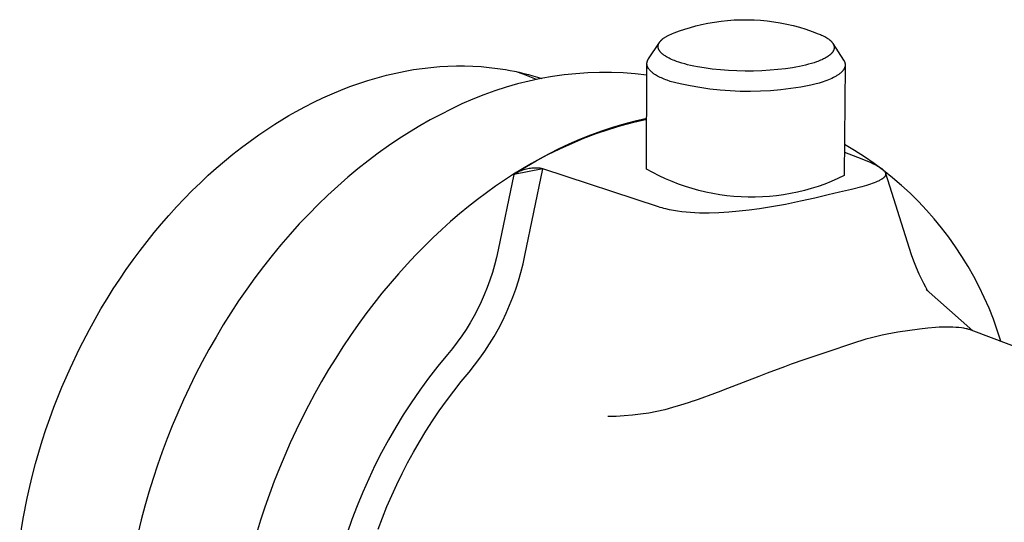
# Model space of a CAD drawing. Units: millimetres. Extents: x -186 to 259, y -229 to 224.
# Drawn here: x -132 to -88, y -162 to -139 of the extents above; entities that cross this region are included whole.
import ezdxf

# ---------------------------------------------------------------- set-up
doc = ezdxf.new("R2010")
doc.units = ezdxf.units.MM
doc.header["$MEASUREMENT"] = 0
doc.layers.add('Default', color=7, linetype='Continuous', true_color=0x000000)

msp = doc.modelspace()

# ---------------------------------------------------------------- linework, layer by layer
at = {"layer": 'Default', "color": 7, "true_color": 0xffffff}
for p, q in [((-100.587, -139.538), (-100.297, -139.507)), ((-100.297, -139.507), (-100.006, -139.486)), ((-100.006, -139.486), (-99.714, -139.475)), ((-99.714, -139.475), (-99.423, -139.474)), ((-99.423, -139.474), (-99.131, -139.482)), ((-99.131, -139.482), (-98.84, -139.5)), ((-98.84, -139.5), (-98.55, -139.527)), ((-102.42, -139.966), (-102.18, -139.886)), ((-102.18, -139.886), (-101.938, -139.812)), ((-101.938, -139.812), (-101.694, -139.746)), ((-101.694, -139.746), (-101.449, -139.687)), ((-101.449, -139.687), (-101.163, -139.628)), ((-101.163, -139.628), (-100.876, -139.578)), ((-100.876, -139.578), (-100.587, -139.538)), ((-98.55, -139.527), (-98.261, -139.565)), ((-98.261, -139.565), (-97.973, -139.611)), ((-97.973, -139.611), (-97.687, -139.668)), ((-97.687, -139.668), (-97.402, -139.734)), ((-97.402, -139.734), (-97.121, -139.809)), ((-97.121, -139.809), (-96.842, -139.893)), ((-96.842, -139.893), (-96.565, -139.987)), ((-103.241, -140.395), (-103.23, -140.383)), ((-103.23, -140.383), (-103.218, -140.371)), ((-103.218, -140.371), (-103.205, -140.36)), ((-103.205, -140.36), (-103.192, -140.348)), ((-103.192, -140.348), (-103.179, -140.336)), ((-103.179, -140.336), (-103.165, -140.325)), ((-103.165, -140.325), (-103.151, -140.313)), ((-103.151, -140.313), (-103.136, -140.302)), ((-103.136, -140.302), (-103.121, -140.29)), ((-103.121, -140.29), (-103.098, -140.275)), ((-103.098, -140.275), (-103.075, -140.259)), ((-103.075, -140.259), (-103.051, -140.243)), ((-103.051, -140.243), (-103.026, -140.228)), ((-103.026, -140.228), (-103, -140.213)), ((-103, -140.213), (-102.973, -140.197)), ((-102.973, -140.197), (-102.917, -140.167)), ((-102.917, -140.167), (-102.857, -140.138)), ((-102.857, -140.138), (-102.794, -140.109)), ((-102.794, -140.109), (-102.727, -140.08)), ((-102.727, -140.08), (-102.657, -140.053)), ((-102.657, -140.053), (-102.42, -139.966)), ((-96.565, -139.987), (-96.293, -140.09)), ((-96.293, -140.09), (-96.197, -140.13)), ((-96.197, -140.13), (-96.15, -140.151)), ((-96.15, -140.151), (-96.103, -140.173)), ((-96.103, -140.173), (-96.056, -140.196)), ((-96.056, -140.196), (-96.011, -140.221)), ((-96.011, -140.221), (-95.965, -140.246)), ((-95.965, -140.246), (-95.921, -140.273)), ((-95.921, -140.273), (-95.885, -140.296)), ((-95.885, -140.296), (-95.85, -140.321)), ((-95.85, -140.321), (-95.832, -140.333)), ((-95.832, -140.333), (-95.815, -140.346)), ((-95.815, -140.346), (-95.798, -140.36)), ((-95.798, -140.36), (-95.782, -140.374)), ((-95.782, -140.374), (-95.77, -140.384)), ((-95.77, -140.384), (-95.758, -140.394)), ((-103.788, -141.203), (-103.307, -140.478)), ((-103.364, -140.642), (-103.363, -140.636)), ((-103.364, -140.649), (-103.364, -140.642)), ((-103.364, -140.655), (-103.364, -140.649)), ((-103.364, -140.661), (-103.364, -140.655)), ((-103.364, -140.667), (-103.364, -140.661)), ((-103.364, -140.673), (-103.364, -140.667)), ((-103.363, -140.679), (-103.364, -140.673)), ((-103.363, -140.63), (-103.362, -140.624)), ((-103.363, -140.636), (-103.363, -140.63)), ((-103.363, -140.685), (-103.363, -140.679)), ((-103.362, -140.692), (-103.363, -140.685)), ((-103.362, -140.624), (-103.361, -140.618)), ((-103.361, -140.698), (-103.362, -140.692)), ((-103.361, -140.618), (-103.36, -140.612)), ((-103.36, -140.704), (-103.361, -140.698)), ((-103.36, -140.612), (-103.359, -140.606)), ((-103.359, -140.71), (-103.36, -140.704)), ((-103.359, -140.606), (-103.358, -140.6)), ((-103.358, -140.716), (-103.359, -140.71)), ((-103.358, -140.6), (-103.357, -140.594)), ((-103.357, -140.722), (-103.358, -140.716)), ((-103.357, -140.594), (-103.355, -140.587)), ((-103.356, -140.728), (-103.357, -140.722)), ((-103.354, -140.734), (-103.356, -140.728)), ((-103.355, -140.587), (-103.354, -140.581)), ((-103.354, -140.581), (-103.352, -140.575)), ((-103.352, -140.741), (-103.354, -140.734)), ((-103.352, -140.575), (-103.35, -140.569)), ((-103.35, -140.747), (-103.352, -140.741)), ((-103.35, -140.569), (-103.348, -140.563)), ((-103.349, -140.753), (-103.35, -140.747)), ((-103.346, -140.759), (-103.349, -140.753)), ((-103.348, -140.563), (-103.346, -140.557)), ((-103.346, -140.557), (-103.344, -140.551)), ((-103.344, -140.765), (-103.346, -140.759)), ((-103.344, -140.551), (-103.341, -140.545)), ((-103.342, -140.771), (-103.344, -140.765)), ((-103.339, -140.777), (-103.342, -140.771)), ((-103.341, -140.545), (-103.339, -140.539)), ((-103.339, -140.539), (-103.336, -140.533)), ((-103.337, -140.783), (-103.339, -140.777)), ((-103.334, -140.79), (-103.337, -140.783)), ((-103.336, -140.533), (-103.334, -140.527)), ((-103.334, -140.527), (-103.331, -140.52)), ((-103.331, -140.796), (-103.334, -140.79)), ((-103.331, -140.52), (-103.328, -140.514)), ((-103.325, -140.808), (-103.331, -140.796)), ((-103.328, -140.514), (-103.321, -140.502)), ((-103.319, -140.82), (-103.325, -140.808)), ((-103.321, -140.502), (-103.314, -140.49)), ((-103.311, -140.832), (-103.319, -140.82)), ((-103.314, -140.49), (-103.307, -140.478)), ((-103.307, -140.478), (-103.299, -140.466)), ((-103.299, -140.466), (-103.291, -140.454)), ((-103.291, -140.454), (-103.282, -140.442)), ((-103.282, -140.442), (-103.272, -140.43)), ((-103.272, -140.43), (-103.262, -140.418)), ((-103.262, -140.418), (-103.252, -140.407)), ((-103.252, -140.407), (-103.241, -140.395)), ((-95.758, -140.394), (-95.746, -140.405)), ((-95.746, -140.405), (-95.735, -140.416)), ((-95.735, -140.416), (-95.724, -140.427)), ((-95.724, -140.427), (-95.713, -140.439)), ((-95.713, -140.439), (-95.702, -140.451)), ((-95.702, -140.451), (-95.692, -140.463)), ((-95.692, -140.463), (-95.682, -140.475)), ((-95.682, -140.475), (-95.672, -140.488)), ((-95.672, -140.488), (-95.662, -140.501)), ((-95.662, -140.501), (-95.653, -140.515)), ((-95.653, -140.515), (-95.649, -140.522)), ((-95.649, -140.522), (-95.645, -140.529)), ((-95.649, -140.522), (-95.175, -141.254)), ((-95.645, -140.529), (-95.641, -140.536)), ((-95.641, -140.536), (-95.637, -140.543)), ((-95.637, -140.543), (-95.633, -140.55)), ((-95.633, -140.55), (-95.629, -140.557)), ((-95.629, -140.557), (-95.625, -140.564)), ((-95.625, -140.564), (-95.622, -140.572)), ((-95.622, -140.572), (-95.617, -140.583)), ((-95.617, -140.82), (-95.62, -140.825)), ((-95.617, -140.583), (-95.613, -140.594)), ((-95.615, -140.814), (-95.617, -140.82)), ((-95.613, -140.808), (-95.615, -140.814)), ((-95.613, -140.594), (-95.609, -140.605)), ((-95.611, -140.802), (-95.613, -140.808)), ((-95.608, -140.795), (-95.611, -140.802)), ((-95.609, -140.605), (-95.607, -140.611)), ((-95.607, -140.789), (-95.608, -140.795)), ((-95.607, -140.611), (-95.605, -140.617)), ((-95.605, -140.783), (-95.607, -140.789)), ((-95.605, -140.617), (-95.604, -140.623)), ((-95.603, -140.777), (-95.605, -140.783)), ((-95.604, -140.623), (-95.602, -140.628)), ((-95.601, -140.77), (-95.603, -140.777)), ((-95.602, -140.628), (-95.601, -140.634)), ((-95.601, -140.634), (-95.599, -140.64)), ((-95.6, -140.763), (-95.601, -140.77)), ((-95.598, -140.756), (-95.6, -140.763)), ((-95.599, -140.64), (-95.598, -140.646)), ((-95.598, -140.646), (-95.597, -140.652)), ((-95.597, -140.749), (-95.598, -140.756)), ((-95.597, -140.652), (-95.596, -140.658)), ((-95.596, -140.742), (-95.597, -140.749)), ((-95.596, -140.658), (-95.595, -140.664)), ((-95.595, -140.735), (-95.596, -140.742)), ((-95.595, -140.664), (-95.595, -140.671)), ((-95.595, -140.671), (-95.594, -140.678)), ((-95.594, -140.728), (-95.595, -140.735)), ((-95.594, -140.678), (-95.593, -140.685)), ((-95.593, -140.714), (-95.594, -140.721)), ((-95.594, -140.721), (-95.594, -140.728)), ((-95.593, -140.685), (-95.593, -140.692)), ((-95.593, -140.692), (-95.593, -140.699)), ((-95.593, -140.699), (-95.593, -140.706)), ((-95.593, -140.706), (-95.593, -140.714)), ((-103.821, -141.262), (-103.817, -141.254)), ((-103.817, -141.254), (-103.813, -141.245)), ((-103.813, -141.245), (-103.808, -141.237)), ((-103.808, -141.237), (-103.803, -141.228)), ((-103.803, -141.228), (-103.798, -141.22)), ((-103.798, -141.22), (-103.793, -141.211)), ((-103.793, -141.211), (-103.788, -141.203)), ((-103.304, -140.844), (-103.311, -140.832)), ((-103.296, -140.856), (-103.304, -140.844)), ((-103.287, -140.869), (-103.296, -140.856)), ((-103.278, -140.881), (-103.287, -140.869)), ((-103.268, -140.893), (-103.278, -140.881)), ((-103.258, -140.905), (-103.268, -140.893)), ((-103.247, -140.917), (-103.258, -140.905)), ((-103.236, -140.929), (-103.247, -140.917)), ((-103.225, -140.941), (-103.236, -140.929)), ((-103.212, -140.952), (-103.225, -140.941)), ((-103.2, -140.964), (-103.212, -140.952)), ((-103.187, -140.976), (-103.2, -140.964)), ((-103.173, -140.988), (-103.187, -140.976)), ((-103.159, -141), (-103.173, -140.988)), ((-103.144, -141.011), (-103.159, -141)), ((-103.113, -141.035), (-103.144, -141.011)), ((-103.08, -141.058), (-103.113, -141.035)), ((-103.059, -141.072), (-103.08, -141.058)), ((-103.036, -141.087), (-103.059, -141.072)), ((-102.988, -141.116), (-103.036, -141.087)), ((-102.937, -141.144), (-102.988, -141.116)), ((-102.884, -141.172), (-102.937, -141.144)), ((-102.827, -141.199), (-102.884, -141.172)), ((-102.767, -141.227), (-102.827, -141.199)), ((-102.705, -141.253), (-102.767, -141.227)), ((-102.639, -141.279), (-102.705, -141.253)), ((-96.143, -141.242), (-96.198, -141.266)), ((-96.103, -141.224), (-96.143, -141.242)), ((-96.064, -141.205), (-96.103, -141.224)), ((-96.026, -141.185), (-96.064, -141.205)), ((-95.987, -141.164), (-96.026, -141.185)), ((-95.95, -141.143), (-95.987, -141.164)), ((-95.912, -141.12), (-95.95, -141.143)), ((-95.876, -141.097), (-95.912, -141.12)), ((-95.84, -141.072), (-95.876, -141.097)), ((-95.812, -141.051), (-95.84, -141.072)), ((-95.799, -141.04), (-95.812, -141.051)), ((-95.785, -141.029), (-95.799, -141.04)), ((-95.772, -141.018), (-95.785, -141.029)), ((-95.758, -141.006), (-95.772, -141.018)), ((-95.745, -140.994), (-95.758, -141.006)), ((-95.733, -140.982), (-95.745, -140.994)), ((-95.72, -140.969), (-95.733, -140.982)), ((-95.708, -140.956), (-95.72, -140.969)), ((-95.696, -140.943), (-95.708, -140.956)), ((-95.685, -140.929), (-95.696, -140.943)), ((-95.674, -140.915), (-95.685, -140.929)), ((-95.663, -140.901), (-95.674, -140.915)), ((-95.658, -140.894), (-95.663, -140.901)), ((-95.653, -140.886), (-95.658, -140.894)), ((-95.648, -140.879), (-95.653, -140.886)), ((-95.644, -140.871), (-95.648, -140.879)), ((-95.637, -140.86), (-95.644, -140.871)), ((-95.631, -140.849), (-95.637, -140.86)), ((-95.625, -140.837), (-95.631, -140.849)), ((-95.62, -140.825), (-95.625, -140.837)), ((-95.175, -141.254), (-95.169, -141.264)), ((-114.535, -141.744), (-114.156, -141.677)), ((-114.156, -141.677), (-113.774, -141.622)), ((-113.774, -141.622), (-113.391, -141.577)), ((-113.391, -141.577), (-113.007, -141.544)), ((-113.007, -141.544), (-112.64, -141.522)), ((-112.64, -141.522), (-112.272, -141.512)), ((-112.272, -141.512), (-111.905, -141.512)), ((-111.905, -141.512), (-111.537, -141.524)), ((-111.537, -141.524), (-111.178, -141.545)), ((-111.178, -141.545), (-110.819, -141.578)), ((-110.819, -141.578), (-110.461, -141.621)), ((-110.461, -141.621), (-110.105, -141.675)), ((-110.105, -141.675), (-109.901, -141.711)), ((-103.875, -146.062), (-103.858, -141.436)), ((-103.858, -141.408), (-103.857, -141.4)), ((-103.858, -141.417), (-103.858, -141.408)), ((-103.858, -141.426), (-103.858, -141.417)), ((-103.858, -141.436), (-103.858, -141.423)), ((-103.857, -141.434), (-103.858, -141.426)), ((-103.857, -141.391), (-103.856, -141.382)), ((-103.857, -141.4), (-103.857, -141.391)), ((-103.857, -141.443), (-103.857, -141.434)), ((-103.856, -141.451), (-103.857, -141.443)), ((-103.856, -141.382), (-103.855, -141.374)), ((-103.855, -141.46), (-103.856, -141.451)), ((-103.855, -141.374), (-103.854, -141.365)), ((-103.854, -141.469), (-103.855, -141.46)), ((-103.854, -141.365), (-103.852, -141.357)), ((-103.852, -141.477), (-103.854, -141.469)), ((-103.852, -141.357), (-103.851, -141.348)), ((-103.85, -141.486), (-103.852, -141.477)), ((-103.851, -141.348), (-103.849, -141.339)), ((-103.848, -141.494), (-103.85, -141.486)), ((-103.849, -141.339), (-103.847, -141.331)), ((-103.846, -141.503), (-103.848, -141.494)), ((-103.847, -141.331), (-103.844, -141.322)), ((-103.844, -141.512), (-103.846, -141.503)), ((-103.844, -141.322), (-103.842, -141.314)), ((-103.841, -141.52), (-103.844, -141.512)), ((-103.842, -141.314), (-103.839, -141.305)), ((-103.839, -141.529), (-103.841, -141.52)), ((-103.839, -141.305), (-103.836, -141.297)), ((-103.836, -141.537), (-103.839, -141.529)), ((-103.836, -141.297), (-103.832, -141.288)), ((-103.832, -141.546), (-103.836, -141.537)), ((-103.832, -141.288), (-103.829, -141.279)), ((-103.829, -141.554), (-103.832, -141.546)), ((-103.829, -141.279), (-103.825, -141.271)), ((-103.825, -141.563), (-103.829, -141.554)), ((-103.825, -141.271), (-103.821, -141.262)), ((-103.821, -141.571), (-103.825, -141.563)), ((-103.817, -141.58), (-103.821, -141.571)), ((-103.813, -141.588), (-103.817, -141.58)), ((-103.808, -141.597), (-103.813, -141.588)), ((-103.803, -141.605), (-103.808, -141.597)), ((-103.799, -141.613), (-103.803, -141.605)), ((-103.793, -141.622), (-103.799, -141.613)), ((-103.788, -141.63), (-103.793, -141.622)), ((-103.782, -141.639), (-103.788, -141.63)), ((-103.776, -141.647), (-103.782, -141.639)), ((-103.764, -141.664), (-103.776, -141.647)), ((-103.751, -141.68), (-103.764, -141.664)), ((-103.737, -141.697), (-103.751, -141.68)), ((-102.546, -141.314), (-102.639, -141.279)), ((-102.448, -141.347), (-102.546, -141.314)), ((-102.32, -141.387), (-102.448, -141.347)), ((-102.192, -141.424), (-102.32, -141.387)), ((-102.062, -141.458), (-102.192, -141.424)), ((-101.932, -141.489), (-102.062, -141.458)), ((-101.783, -141.521), (-101.932, -141.489)), ((-101.633, -141.55), (-101.783, -141.521)), ((-101.332, -141.602), (-101.633, -141.55)), ((-100.973, -141.65), (-101.332, -141.602)), ((-100.613, -141.688), (-100.973, -141.65)), ((-100.252, -141.715), (-100.613, -141.688)), ((-98.078, -141.677), (-98.417, -141.706)), ((-97.741, -141.638), (-98.078, -141.677)), ((-97.433, -141.593), (-97.741, -141.638)), ((-97.28, -141.566), (-97.433, -141.593)), ((-97.127, -141.537), (-97.28, -141.566)), ((-96.992, -141.508), (-97.127, -141.537)), ((-96.859, -141.477), (-96.992, -141.508)), ((-96.726, -141.443), (-96.859, -141.477)), ((-96.594, -141.406), (-96.726, -141.443)), ((-96.479, -141.37), (-96.594, -141.406)), ((-96.366, -141.332), (-96.479, -141.37)), ((-96.309, -141.311), (-96.366, -141.332)), ((-96.253, -141.289), (-96.309, -141.311)), ((-96.198, -141.266), (-96.253, -141.289)), ((-95.182, -141.685), (-95.189, -141.694)), ((-95.176, -141.675), (-95.182, -141.685)), ((-95.169, -141.665), (-95.176, -141.675)), ((-95.169, -141.264), (-95.163, -141.274)), ((-95.164, -141.655), (-95.169, -141.665)), ((-95.158, -141.645), (-95.164, -141.655)), ((-95.163, -141.274), (-95.158, -141.284)), ((-95.158, -141.284), (-95.152, -141.294)), ((-95.152, -141.635), (-95.158, -141.645)), ((-95.152, -141.294), (-95.147, -141.304)), ((-95.147, -141.625), (-95.152, -141.635)), ((-95.108, -141.489), (-95.148, -146.352)), ((-95.147, -141.304), (-95.143, -141.314)), ((-95.143, -141.615), (-95.147, -141.625)), ((-95.143, -141.314), (-95.138, -141.324)), ((-95.138, -141.605), (-95.143, -141.615)), ((-95.138, -141.324), (-95.134, -141.333)), ((-95.134, -141.595), (-95.138, -141.605)), ((-95.134, -141.333), (-95.13, -141.343)), ((-95.13, -141.585), (-95.134, -141.595)), ((-95.13, -141.343), (-95.127, -141.353)), ((-95.127, -141.575), (-95.13, -141.585)), ((-95.127, -141.353), (-95.124, -141.363)), ((-95.123, -141.565), (-95.127, -141.575)), ((-95.124, -141.363), (-95.121, -141.373)), ((-95.12, -141.555), (-95.123, -141.565)), ((-95.121, -141.373), (-95.118, -141.384)), ((-95.118, -141.545), (-95.12, -141.555)), ((-95.118, -141.384), (-95.116, -141.394)), ((-95.115, -141.535), (-95.118, -141.545)), ((-95.116, -141.394), (-95.114, -141.404)), ((-95.113, -141.525), (-95.115, -141.535)), ((-95.114, -141.404), (-95.112, -141.414)), ((-95.112, -141.515), (-95.113, -141.525)), ((-95.112, -141.414), (-95.11, -141.424)), ((-95.11, -141.504), (-95.112, -141.515)), ((-95.11, -141.424), (-95.109, -141.434)), ((-95.109, -141.494), (-95.11, -141.504)), ((-95.109, -141.434), (-95.109, -141.444)), ((-95.109, -141.444), (-95.108, -141.454)), ((-95.108, -141.474), (-95.109, -141.484)), ((-95.109, -141.484), (-95.109, -141.494)), ((-95.108, -141.454), (-95.108, -141.464)), ((-95.108, -141.464), (-95.108, -141.474)), ((-95.108, -141.471), (-95.108, -141.489)), ((-116.173, -142.153), (-115.768, -142.033)), ((-115.768, -142.033), (-115.36, -141.925)), ((-115.36, -141.925), (-114.949, -141.828)), ((-114.949, -141.828), (-114.535, -141.744)), ((-109.901, -141.711), (-109.698, -141.751)), ((-109.698, -141.751), (-109.495, -141.794)), ((-109.318, -141.876), (-109.614, -141.768)), ((-109.495, -141.794), (-109.294, -141.841)), ((-109.026, -141.991), (-109.318, -141.876)), ((-109.294, -141.841), (-109.093, -141.892)), ((-109.093, -141.892), (-108.893, -141.946)), ((-108.547, -142.072), (-109.059, -142.179)), ((-108.737, -142.114), (-109.026, -141.991)), ((-108.893, -141.946), (-108.695, -142.003)), ((-108.695, -142.003), (-108.497, -142.065)), ((-108.032, -141.982), (-108.547, -142.072)), ((-107.513, -141.91), (-108.032, -141.982)), ((-106.993, -141.856), (-107.513, -141.91)), ((-106.471, -141.82), (-106.993, -141.856)), ((-105.948, -141.803), (-106.471, -141.82)), ((-105.425, -141.803), (-105.948, -141.803)), ((-104.902, -141.822), (-105.425, -141.803)), ((-104.38, -141.859), (-104.902, -141.822)), ((-103.86, -141.914), (-104.38, -141.859)), ((-103.723, -141.713), (-103.737, -141.697)), ((-103.707, -141.73), (-103.723, -141.713)), ((-103.691, -141.746), (-103.707, -141.73)), ((-103.674, -141.762), (-103.691, -141.746)), ((-103.656, -141.778), (-103.674, -141.762)), ((-103.637, -141.794), (-103.656, -141.778)), ((-103.618, -141.81), (-103.637, -141.794)), ((-103.598, -141.825), (-103.618, -141.81)), ((-103.577, -141.841), (-103.598, -141.825)), ((-103.555, -141.856), (-103.577, -141.841)), ((-103.533, -141.872), (-103.555, -141.856)), ((-103.487, -141.902), (-103.533, -141.872)), ((-103.438, -141.932), (-103.487, -141.902)), ((-103.386, -141.961), (-103.438, -141.932)), ((-103.332, -141.989), (-103.386, -141.961)), ((-103.276, -142.017), (-103.332, -141.989)), ((-103.218, -142.045), (-103.276, -142.017)), ((-103.157, -142.072), (-103.218, -142.045)), ((-103.095, -142.098), (-103.157, -142.072)), ((-103.031, -142.123), (-103.095, -142.098)), ((-102.965, -142.148), (-103.031, -142.123)), ((-99.89, -141.732), (-100.252, -141.715)), ((-99.522, -141.74), (-99.89, -141.732)), ((-99.153, -141.738), (-99.522, -141.74)), ((-98.785, -141.727), (-99.153, -141.738)), ((-98.417, -141.706), (-98.785, -141.727)), ((-95.84, -142.125), (-95.918, -142.156)), ((-95.765, -142.093), (-95.84, -142.125)), ((-95.693, -142.061), (-95.765, -142.093)), ((-95.625, -142.027), (-95.693, -142.061)), ((-95.56, -141.993), (-95.625, -142.027)), ((-95.529, -141.976), (-95.56, -141.993)), ((-95.499, -141.958), (-95.529, -141.976)), ((-95.47, -141.94), (-95.499, -141.958)), ((-95.442, -141.922), (-95.47, -141.94)), ((-95.414, -141.904), (-95.442, -141.922)), ((-95.388, -141.886), (-95.414, -141.904)), ((-95.363, -141.867), (-95.388, -141.886)), ((-95.34, -141.849), (-95.363, -141.867)), ((-95.317, -141.83), (-95.34, -141.849)), ((-95.295, -141.811), (-95.317, -141.83)), ((-95.275, -141.792), (-95.295, -141.811)), ((-95.255, -141.773), (-95.275, -141.792)), ((-95.237, -141.753), (-95.255, -141.773)), ((-95.228, -141.743), (-95.237, -141.753)), ((-95.22, -141.734), (-95.228, -141.743)), ((-95.212, -141.724), (-95.22, -141.734)), ((-95.204, -141.714), (-95.212, -141.724)), ((-95.197, -141.704), (-95.204, -141.714)), ((-95.189, -141.694), (-95.197, -141.704)), ((-117.366, -142.578), (-116.972, -142.426)), ((-116.972, -142.426), (-116.574, -142.284)), ((-116.574, -142.284), (-116.173, -142.153)), ((-110.071, -142.448), (-110.569, -142.608)), ((-109.567, -142.305), (-110.071, -142.448)), ((-109.059, -142.179), (-109.567, -142.305)), ((-102.829, -142.195), (-102.965, -142.148)), ((-102.395, -142.302), (-102.829, -142.195)), ((-101.957, -142.394), (-102.395, -142.302)), ((-101.517, -142.472), (-101.957, -142.394)), ((-101.075, -142.535), (-101.517, -142.472)), ((-100.63, -142.584), (-101.075, -142.535)), ((-97.509, -142.516), (-97.953, -142.57)), ((-97.068, -142.448), (-97.509, -142.516)), ((-96.628, -142.366), (-97.068, -142.448)), ((-96.44, -142.319), (-96.628, -142.366)), ((-96.257, -142.269), (-96.44, -142.319)), ((-96.169, -142.242), (-96.257, -142.269)), ((-96.083, -142.214), (-96.169, -142.242)), ((-95.999, -142.186), (-96.083, -142.214)), ((-95.918, -142.156), (-95.999, -142.186)), ((-118.561, -143.111), (-118.161, -142.921)), ((-118.161, -142.921), (-117.756, -142.74)), ((-117.756, -142.74), (-117.366, -142.578)), ((-111.546, -142.98), (-112.025, -143.192)), ((-111.061, -142.786), (-111.546, -142.98)), ((-110.569, -142.608), (-111.061, -142.786)), ((-100.185, -142.618), (-100.63, -142.584)), ((-99.738, -142.638), (-100.185, -142.618)), ((-99.291, -142.642), (-99.738, -142.638)), ((-98.845, -142.633), (-99.291, -142.642)), ((-98.398, -142.608), (-98.845, -142.633)), ((-97.953, -142.57), (-98.398, -142.608)), ((-119.347, -143.523), (-118.957, -143.312)), ((-118.957, -143.312), (-118.561, -143.111)), ((-112.496, -143.42), (-112.958, -143.65)), ((-112.025, -143.192), (-112.496, -143.42)), ((-119.979, -143.891), (-119.665, -143.704)), ((-119.665, -143.704), (-119.347, -143.523)), ((-112.958, -143.65), (-113.421, -143.895)), ((-104.433, -143.99), (-103.867, -143.857)), ((-103.867, -143.838), (-104.372, -143.954)), ((-120.991, -144.552), (-120.597, -144.284)), ((-120.597, -144.284), (-120.29, -144.085)), ((-120.29, -144.085), (-119.979, -143.891)), ((-113.883, -144.157), (-114.344, -144.435)), ((-113.421, -143.895), (-113.883, -144.157)), ((-105.372, -144.232), (-105.865, -144.394)), ((-105.55, -144.312), (-104.994, -144.142)), ((-104.874, -144.085), (-105.372, -144.232)), ((-104.994, -144.142), (-104.433, -143.99)), ((-104.372, -143.954), (-104.874, -144.085)), ((-121.379, -144.829), (-120.991, -144.552)), ((-114.804, -144.728), (-115.262, -145.037)), ((-114.344, -144.435), (-114.804, -144.728)), ((-107.18, -144.93), (-106.643, -144.706)), ((-106.352, -144.571), (-106.834, -144.763)), ((-106.643, -144.706), (-106.1, -144.5)), ((-105.865, -144.394), (-106.352, -144.571)), ((-106.1, -144.5), (-105.55, -144.312)), ((-122.137, -145.409), (-121.761, -145.114)), ((-121.761, -145.114), (-121.379, -144.829)), ((-115.262, -145.037), (-115.717, -145.362)), ((-107.31, -144.97), (-107.779, -145.191)), ((-107.709, -145.171), (-107.18, -144.93)), ((-106.834, -144.763), (-107.31, -144.97)), ((-94.693, -145.241), (-95.137, -144.976)), ((-122.505, -145.711), (-122.137, -145.409)), ((-115.717, -145.362), (-116.17, -145.702)), ((-108.563, -145.595), (-108.958, -145.815)), ((-108.741, -145.705), (-108.229, -145.429)), ((-108.17, -145.387), (-108.563, -145.595)), ((-108.229, -145.429), (-107.709, -145.171)), ((-107.779, -145.191), (-108.17, -145.387)), ((-95.139, -145.315), (-94.377, -145.611)), ((-94.259, -145.521), (-94.693, -145.241)), ((-93.834, -145.815), (-94.259, -145.521)), ((-123.223, -146.34), (-122.868, -146.022)), ((-122.868, -146.022), (-122.505, -145.711)), ((-116.17, -145.702), (-116.619, -146.057)), ((-109.737, -146.305), (-109.244, -145.997)), ((-108.958, -145.815), (-109.354, -146.049)), ((-109.244, -145.997), (-108.741, -145.705)), ((-109, -146.034), (-109.06, -146.043)), ((-108.94, -146.028), (-109, -146.034)), ((-108.879, -146.023), (-108.94, -146.028)), ((-108.818, -146.021), (-108.879, -146.023)), ((-108.757, -146.021), (-108.818, -146.021)), ((-108.696, -146.022), (-108.757, -146.021)), ((-108.636, -146.026), (-108.696, -146.022)), ((-108.575, -146.032), (-108.636, -146.026)), ((-108.515, -146.04), (-108.575, -146.032)), ((-94.377, -145.611), (-94.118, -145.716)), ((-94.118, -145.716), (-94.002, -145.766)), ((-94.002, -145.766), (-93.895, -145.815)), ((-93.895, -145.815), (-93.797, -145.863)), ((-93.42, -146.124), (-93.834, -145.815)), ((-93.797, -145.863), (-93.708, -145.91)), ((-93.708, -145.91), (-93.667, -145.933)), ((-93.667, -145.933), (-93.628, -145.955)), ((-93.628, -145.955), (-93.592, -145.977)), ((-93.592, -145.977), (-93.557, -146)), ((-93.557, -146), (-93.525, -146.021)), ((-93.525, -146.021), (-93.496, -146.043)), ((-123.572, -146.665), (-123.223, -146.34)), ((-117.063, -146.427), (-117.503, -146.812)), ((-116.619, -146.057), (-117.063, -146.427)), ((-109.737, -146.305), (-110.422, -149.63)), ((-109.751, -146.295), (-110.148, -146.554)), ((-109.354, -146.049), (-109.751, -146.295)), ((-108.455, -146.051), (-109.737, -146.305)), ((-109.685, -146.272), (-109.737, -146.305)), ((-109.633, -146.242), (-109.685, -146.272)), ((-109.579, -146.213), (-109.633, -146.242)), ((-109.524, -146.186), (-109.579, -146.213)), ((-109.469, -146.162), (-109.524, -146.186)), ((-109.412, -146.139), (-109.469, -146.162)), ((-109.355, -146.118), (-109.412, -146.139)), ((-109.297, -146.099), (-109.355, -146.118)), ((-109.239, -146.082), (-109.297, -146.099)), ((-109.244, -149.877), (-108.455, -146.051)), ((-109.18, -146.067), (-109.239, -146.082)), ((-109.12, -146.054), (-109.18, -146.067)), ((-109.06, -146.043), (-109.12, -146.054)), ((-108.455, -146.051), (-108.515, -146.04)), ((-103.351, -147.73), (-108.455, -146.051)), ((-103.601, -146.214), (-103.875, -146.062)), ((-103.322, -146.357), (-103.601, -146.214)), ((-103.038, -146.491), (-103.322, -146.357)), ((-95.148, -146.352), (-95.431, -146.486)), ((-93.496, -146.043), (-93.482, -146.054)), ((-93.482, -146.054), (-93.469, -146.064)), ((-93.469, -146.064), (-93.456, -146.075)), ((-93.456, -146.075), (-93.444, -146.085)), ((-93.435, -146.472), (-93.446, -146.481)), ((-93.444, -146.085), (-93.432, -146.096)), ((-93.423, -146.463), (-93.435, -146.472)), ((-93.432, -146.096), (-93.421, -146.106)), ((-93.413, -146.454), (-93.423, -146.463)), ((-93.421, -146.106), (-93.411, -146.117)), ((-93.017, -146.447), (-93.42, -146.124)), ((-93.403, -146.445), (-93.413, -146.454)), ((-93.411, -146.117), (-93.401, -146.127)), ((-93.394, -146.436), (-93.403, -146.445)), ((-93.401, -146.127), (-93.391, -146.137)), ((-93.385, -146.427), (-93.394, -146.436)), ((-93.391, -146.137), (-93.383, -146.148)), ((-93.381, -146.423), (-93.385, -146.427)), ((-93.383, -146.148), (-93.375, -146.158)), ((-93.377, -146.418), (-93.381, -146.423)), ((-93.373, -146.414), (-93.377, -146.418)), ((-93.375, -146.158), (-93.367, -146.168)), ((-93.369, -146.409), (-93.373, -146.414)), ((-93.365, -146.405), (-93.369, -146.409)), ((-93.367, -146.168), (-93.364, -146.173)), ((-93.362, -146.4), (-93.365, -146.405)), ((-93.364, -146.173), (-93.36, -146.178)), ((-93.359, -146.395), (-93.362, -146.4)), ((-93.36, -146.178), (-93.357, -146.183)), ((-93.355, -146.391), (-93.359, -146.395)), ((-93.357, -146.183), (-93.354, -146.188)), ((-93.352, -146.386), (-93.355, -146.391)), ((-93.354, -146.188), (-93.351, -146.193)), ((-93.35, -146.382), (-93.352, -146.386)), ((-93.351, -146.193), (-93.348, -146.198)), ((-93.347, -146.377), (-93.35, -146.382)), ((-93.348, -146.198), (-93.345, -146.203)), ((-93.344, -146.372), (-93.347, -146.377)), ((-93.345, -146.203), (-93.343, -146.208)), ((-93.342, -146.368), (-93.344, -146.372)), ((-93.343, -146.208), (-93.34, -146.213)), ((-93.339, -146.363), (-93.342, -146.368)), ((-93.34, -146.213), (-93.338, -146.218)), ((-93.337, -146.358), (-93.339, -146.363)), ((-93.338, -146.218), (-93.336, -146.223)), ((-93.335, -146.353), (-93.337, -146.358)), ((-93.336, -146.223), (-93.334, -146.228)), ((-93.333, -146.349), (-93.335, -146.353)), ((-93.334, -146.228), (-93.332, -146.233)), ((-93.332, -146.344), (-93.333, -146.349)), ((-93.332, -146.233), (-93.331, -146.238)), ((-93.33, -146.339), (-93.332, -146.344)), ((-93.331, -146.238), (-93.329, -146.243)), ((-93.329, -146.334), (-93.33, -146.339)), ((-93.329, -146.243), (-93.328, -146.247)), ((-93.327, -146.329), (-93.329, -146.334)), ((-93.328, -146.247), (-93.327, -146.252)), ((-93.328, -146.247), (-92.281, -149.56)), ((-93.327, -146.252), (-93.326, -146.257)), ((-93.326, -146.325), (-93.327, -146.329)), ((-93.326, -146.257), (-93.325, -146.262)), ((-93.325, -146.32), (-93.326, -146.325)), ((-93.325, -146.262), (-93.324, -146.267)), ((-93.324, -146.315), (-93.325, -146.32)), ((-93.324, -146.267), (-93.323, -146.272)), ((-93.323, -146.305), (-93.324, -146.31)), ((-93.324, -146.31), (-93.324, -146.315)), ((-93.323, -146.272), (-93.323, -146.277)), ((-93.323, -146.277), (-93.322, -146.281)), ((-93.322, -146.296), (-93.323, -146.301)), ((-93.323, -146.301), (-93.323, -146.305)), ((-93.322, -146.281), (-93.322, -146.286)), ((-93.322, -146.286), (-93.322, -146.291)), ((-93.322, -146.291), (-93.322, -146.296)), ((-92.625, -146.784), (-93.017, -146.447)), ((-123.931, -147.015), (-123.572, -146.665)), ((-117.503, -146.812), (-117.938, -147.21)), ((-110.546, -146.826), (-110.944, -147.112)), ((-110.148, -146.554), (-110.546, -146.826)), ((-102.75, -146.615), (-103.038, -146.491)), ((-102.458, -146.729), (-102.75, -146.615)), ((-102.162, -146.833), (-102.458, -146.729)), ((-101.863, -146.927), (-102.162, -146.833)), ((-96.307, -146.829), (-96.606, -146.923)), ((-96.011, -146.725), (-96.307, -146.829)), ((-95.719, -146.61), (-96.011, -146.725)), ((-95.431, -146.486), (-95.719, -146.61)), ((-94.373, -146.845), (-94.828, -146.963)), ((-94.173, -146.787), (-94.373, -146.845)), ((-93.992, -146.729), (-94.173, -146.787)), ((-93.909, -146.7), (-93.992, -146.729)), ((-93.831, -146.671), (-93.909, -146.7)), ((-93.758, -146.642), (-93.831, -146.671)), ((-93.69, -146.614), (-93.758, -146.642)), ((-93.65, -146.596), (-93.69, -146.614)), ((-93.612, -146.578), (-93.65, -146.596)), ((-93.577, -146.56), (-93.612, -146.578)), ((-93.544, -146.542), (-93.577, -146.56)), ((-93.513, -146.525), (-93.544, -146.542)), ((-93.498, -146.516), (-93.513, -146.525)), ((-93.485, -146.507), (-93.498, -146.516)), ((-93.471, -146.498), (-93.485, -146.507)), ((-93.458, -146.489), (-93.471, -146.498)), ((-93.446, -146.481), (-93.458, -146.489)), ((-92.245, -147.134), (-92.625, -146.784)), ((-124.283, -147.372), (-123.931, -147.015)), ((-117.938, -147.21), (-118.366, -147.623)), ((-110.944, -147.112), (-111.341, -147.41)), ((-101.561, -147.011), (-101.863, -146.927)), ((-101.256, -147.084), (-101.561, -147.011)), ((-100.949, -147.147), (-101.256, -147.084)), ((-100.64, -147.2), (-100.949, -147.147)), ((-100.329, -147.242), (-100.64, -147.2)), ((-100.017, -147.274), (-100.329, -147.242)), ((-99.704, -147.295), (-100.017, -147.274)), ((-99.391, -147.305), (-99.704, -147.295)), ((-99.078, -147.305), (-99.391, -147.305)), ((-98.764, -147.294), (-99.078, -147.305)), ((-98.451, -147.273), (-98.764, -147.294)), ((-98.139, -147.241), (-98.451, -147.273)), ((-97.829, -147.198), (-98.139, -147.241)), ((-97.52, -147.145), (-97.829, -147.198)), ((-97.213, -147.082), (-97.52, -147.145)), ((-96.908, -147.008), (-97.213, -147.082)), ((-96.606, -146.923), (-96.908, -147.008)), ((-95.865, -147.206), (-96.447, -147.348)), ((-95.351, -147.084), (-95.865, -147.206)), ((-94.828, -146.963), (-95.351, -147.084)), ((-91.877, -147.497), (-92.245, -147.134)), ((-124.963, -148.107), (-124.626, -147.736)), ((-124.626, -147.736), (-124.283, -147.372)), ((-118.366, -147.623), (-118.789, -148.049)), ((-111.737, -147.722), (-112.132, -148.046)), ((-111.341, -147.41), (-111.737, -147.722)), ((-103.272, -147.755), (-103.351, -147.73)), ((-103.193, -147.778), (-103.272, -147.755)), ((-98.446, -147.745), (-98.894, -147.814)), ((-97.745, -147.621), (-98.446, -147.745)), ((-97.076, -147.488), (-97.745, -147.621)), ((-96.447, -147.348), (-97.076, -147.488)), ((-91.522, -147.872), (-91.877, -147.497)), ((-125.292, -148.485), (-124.963, -148.107)), ((-118.789, -148.049), (-119.205, -148.488)), ((-112.132, -148.046), (-112.525, -148.384)), ((-103.111, -147.801), (-103.193, -147.778)), ((-103.029, -147.822), (-103.111, -147.801)), ((-102.859, -147.861), (-103.029, -147.822)), ((-102.684, -147.895), (-102.859, -147.861)), ((-102.504, -147.924), (-102.684, -147.895)), ((-102.319, -147.948), (-102.504, -147.924)), ((-102.129, -147.969), (-102.319, -147.948)), ((-101.935, -147.984), (-102.129, -147.969)), ((-101.737, -147.996), (-101.935, -147.984)), ((-101.534, -148.003), (-101.737, -147.996)), ((-101.327, -148.007), (-101.534, -148.003)), ((-101.117, -148.006), (-101.327, -148.007)), ((-100.686, -147.994), (-101.117, -148.006)), ((-100.243, -147.967), (-100.686, -147.994)), ((-99.788, -147.927), (-100.243, -147.967)), ((-99.34, -147.875), (-99.788, -147.927)), ((-98.894, -147.814), (-99.34, -147.875)), ((-91.18, -148.259), (-91.522, -147.872)), ((-125.613, -148.869), (-125.292, -148.485)), ((-119.205, -148.488), (-119.613, -148.94)), ((-112.525, -148.384), (-112.916, -148.735)), ((-90.852, -148.658), (-91.18, -148.259)), ((-125.927, -149.26), (-125.613, -148.869)), ((-119.613, -148.94), (-120.013, -149.404)), ((-112.916, -148.735), (-113.304, -149.099)), ((-90.538, -149.068), (-90.852, -148.658)), ((-90.238, -149.489), (-90.538, -149.068)), ((-126.233, -149.657), (-125.927, -149.26)), ((-120.013, -149.404), (-120.405, -149.879)), ((-113.689, -149.476), (-114.071, -149.866)), ((-113.304, -149.099), (-113.689, -149.476)), ((-89.953, -149.92), (-90.238, -149.489)), ((-126.541, -150.072), (-126.233, -149.657)), ((-120.405, -149.879), (-120.789, -150.365)), ((-114.071, -149.866), (-114.449, -150.267)), ((-110.422, -149.63), (-110.497, -149.968)), ((-109.326, -150.252), (-109.244, -149.877)), ((-92.281, -149.56), (-92.188, -149.839)), ((-92.188, -149.839), (-92.088, -150.116)), ((-89.682, -150.36), (-89.953, -149.92)), ((-126.841, -150.494), (-126.541, -150.072)), ((-120.789, -150.365), (-121.163, -150.861)), ((-114.449, -150.267), (-114.822, -150.682)), ((-110.583, -150.303), (-110.68, -150.635)), ((-110.497, -149.968), (-110.583, -150.303)), ((-109.421, -150.625), (-109.326, -150.252)), ((-92.088, -150.116), (-91.974, -150.405)), ((-89.427, -150.809), (-89.682, -150.36)), ((-127.132, -150.922), (-126.841, -150.494)), ((-114.822, -150.682), (-115.191, -151.108)), ((-110.68, -150.635), (-110.788, -150.963)), ((-109.527, -150.994), (-109.421, -150.625)), ((-91.974, -150.405), (-91.851, -150.691)), ((-91.851, -150.691), (-91.757, -150.894)), ((-89.188, -151.267), (-89.427, -150.809)), ((-127.416, -151.354), (-127.132, -150.922)), ((-121.163, -150.861), (-121.527, -151.367)), ((-115.191, -151.108), (-115.554, -151.546)), ((-110.788, -150.963), (-110.907, -151.288)), ((-109.646, -151.359), (-109.527, -150.994)), ((-91.757, -150.894), (-91.657, -151.094)), ((-91.657, -151.094), (-91.568, -151.265)), ((-127.691, -151.793), (-127.416, -151.354)), ((-121.527, -151.367), (-121.881, -151.883)), ((-115.554, -151.546), (-115.912, -151.996)), ((-111.037, -151.609), (-111.177, -151.925)), ((-110.907, -151.288), (-111.037, -151.609)), ((-109.777, -151.72), (-109.646, -151.359)), ((-91.568, -151.265), (-91.475, -151.433)), ((-91.527, -151.383), (-89.472, -153.198)), ((-88.965, -151.733), (-89.188, -151.267)), ((-127.958, -152.236), (-127.691, -151.793)), ((-121.881, -151.883), (-122.225, -152.406)), ((-115.912, -151.996), (-116.263, -152.457)), ((-111.177, -151.925), (-111.328, -152.236)), ((-110.074, -152.429), (-109.92, -152.077)), ((-109.92, -152.077), (-109.777, -151.72)), ((-88.757, -152.206), (-88.965, -151.733)), ((-128.217, -152.685), (-127.958, -152.236)), ((-122.225, -152.406), (-122.559, -152.938)), ((-116.263, -152.457), (-116.608, -152.928)), ((-111.489, -152.543), (-111.66, -152.843)), ((-111.328, -152.236), (-111.489, -152.543)), ((-110.24, -152.775), (-110.074, -152.429)), ((-88.567, -152.686), (-88.757, -152.206)), ((-128.467, -153.138), (-128.217, -152.685)), ((-122.559, -152.938), (-122.881, -153.476)), ((-116.608, -152.928), (-116.945, -153.41)), ((-111.66, -152.843), (-111.841, -153.138)), ((-110.417, -153.116), (-110.24, -152.775)), ((-88.393, -153.173), (-88.567, -152.686)), ((-128.902, -153.976), (-128.467, -153.138)), ((-116.945, -153.41), (-117.276, -153.902)), ((-112.032, -153.426), (-112.232, -153.709)), ((-111.841, -153.138), (-112.032, -153.426)), ((-110.606, -153.45), (-110.417, -153.116)), ((-93.481, -153.393), (-93.71, -153.446)), ((-93.251, -153.345), (-93.481, -153.393)), ((-93.021, -153.302), (-93.251, -153.345)), ((-92.789, -153.265), (-93.021, -153.302)), ((-91.833, -153.129), (-92.789, -153.265)), ((-91.463, -153.085), (-91.833, -153.129)), ((-91.124, -153.054), (-91.463, -153.085)), ((-90.956, -153.043), (-91.124, -153.054)), ((-90.795, -153.036), (-90.956, -153.043)), ((-90.64, -153.034), (-90.795, -153.036)), ((-90.493, -153.035), (-90.64, -153.034)), ((-90.352, -153.04), (-90.493, -153.035)), ((-90.219, -153.048), (-90.352, -153.04)), ((-90.094, -153.059), (-90.219, -153.048)), ((-89.978, -153.073), (-90.094, -153.059)), ((-89.87, -153.09), (-89.978, -153.073)), ((-89.82, -153.099), (-89.87, -153.09)), ((-89.773, -153.108), (-89.82, -153.099)), ((-89.728, -153.118), (-89.773, -153.108)), ((-89.686, -153.128), (-89.728, -153.118)), ((-89.647, -153.139), (-89.686, -153.128)), ((-89.61, -153.149), (-89.647, -153.139)), ((-89.574, -153.161), (-89.61, -153.149)), ((-89.541, -153.172), (-89.574, -153.161)), ((-76.082, -158.285), (-89.541, -153.172)), ((-88.235, -153.665), (-88.393, -153.173)), ((-122.881, -153.476), (-123.192, -154.021)), ((-112.232, -153.709), (-112.442, -153.984)), ((-111.016, -154.1), (-110.806, -153.779)), ((-110.806, -153.779), (-110.606, -153.45)), ((-94.78, -153.757), (-95.917, -154.143)), ((-94.193, -153.575), (-94.78, -153.757)), ((-93.945, -153.506), (-94.193, -153.575)), ((-93.71, -153.446), (-93.945, -153.506)), ((-129.309, -154.829), (-128.902, -153.976)), ((-123.192, -154.021), (-123.492, -154.572)), ((-117.276, -153.902), (-117.598, -154.404)), ((-112.66, -154.252), (-113.086, -154.764)), ((-112.442, -153.984), (-112.66, -154.252)), ((-111.237, -154.414), (-111.016, -154.1)), ((-96.264, -154.257), (-96.662, -154.391)), ((-95.917, -154.143), (-96.264, -154.257)), ((-123.492, -154.572), (-123.779, -155.127)), ((-117.598, -154.404), (-117.912, -154.915)), ((-111.709, -155.02), (-111.468, -154.721)), ((-111.468, -154.721), (-111.237, -154.414)), ((-97.487, -154.68), (-97.788, -154.789)), ((-96.935, -154.485), (-97.487, -154.68)), ((-96.662, -154.391), (-96.935, -154.485)), ((-129.687, -155.695), (-129.309, -154.829)), ((-123.779, -155.127), (-124.055, -155.687)), ((-117.912, -154.915), (-118.217, -155.434)), ((-113.086, -154.764), (-113.496, -155.289)), ((-112.053, -155.436), (-111.709, -155.02)), ((-98.552, -155.075), (-98.917, -155.215)), ((-97.788, -154.789), (-98.552, -155.075)), ((-118.217, -155.434), (-118.514, -155.962)), ((-113.496, -155.289), (-113.89, -155.826)), ((-112.387, -155.86), (-112.053, -155.436)), ((-98.917, -155.215), (-100.106, -155.679)), ((-130.036, -156.573), (-129.687, -155.695)), ((-124.055, -155.687), (-124.319, -156.251)), ((-118.514, -155.962), (-118.8, -156.497)), ((-113.89, -155.826), (-114.268, -156.374)), ((-112.711, -156.292), (-112.387, -155.86)), ((-100.875, -155.971), (-101.604, -156.23)), ((-100.598, -155.867), (-100.875, -155.971)), ((-100.491, -155.827), (-100.598, -155.867)), ((-100.106, -155.679), (-100.491, -155.827)), ((-124.319, -156.251), (-124.57, -156.818)), ((-114.268, -156.374), (-114.616, -156.909)), ((-113.024, -156.731), (-112.711, -156.292)), ((-102.033, -156.372), (-102.376, -156.487)), ((-101.838, -156.309), (-102.033, -156.372)), ((-101.818, -156.303), (-101.838, -156.309)), ((-101.604, -156.23), (-101.818, -156.303)), ((-130.217, -157.064), (-130.036, -156.573)), ((-124.57, -156.818), (-124.809, -157.387)), ((-118.8, -156.497), (-119.078, -157.039)), ((-113.326, -157.178), (-113.024, -156.731)), ((-104.139, -156.885), (-104.498, -156.928)), ((-103.781, -156.829), (-104.139, -156.885)), ((-103.426, -156.761), (-103.781, -156.829)), ((-103.073, -156.682), (-103.426, -156.761)), ((-102.723, -156.59), (-103.073, -156.682)), ((-102.376, -156.487), (-102.723, -156.59)), ((-130.388, -157.558), (-130.217, -157.064)), ((-119.078, -157.039), (-119.345, -157.588)), ((-114.616, -156.909), (-114.949, -157.454)), ((-113.618, -157.633), (-113.326, -157.178)), ((-105.22, -156.979), (-105.582, -156.985)), ((-104.859, -156.959), (-105.22, -156.979)), ((-104.498, -156.928), (-104.859, -156.959)), ((-130.55, -158.055), (-130.388, -157.558)), ((-124.809, -157.387), (-125.037, -157.96)), ((-119.345, -157.588), (-119.602, -158.143)), ((-114.949, -157.454), (-115.268, -158.007)), ((-113.899, -158.093), (-113.618, -157.633)), ((-130.703, -158.555), (-130.55, -158.055)), ((-125.037, -157.96), (-125.255, -158.542)), ((-119.602, -158.143), (-119.848, -158.703)), ((-115.268, -158.007), (-115.571, -158.569)), ((-114.168, -158.561), (-113.899, -158.093)), ((-130.846, -159.058), (-130.703, -158.555)), ((-125.255, -158.542), (-125.462, -159.13)), ((-115.571, -158.569), (-115.864, -159.146)), ((-114.424, -159.029), (-114.168, -158.561)), ((-130.981, -159.564), (-130.846, -159.058)), ((-119.848, -158.703), (-120.083, -159.267)), ((-114.668, -159.502), (-114.424, -159.029)), ((-125.462, -159.13), (-125.659, -159.725)), ((-120.083, -159.267), (-120.307, -159.836)), ((-115.864, -159.146), (-116.141, -159.73)), ((-114.902, -159.981), (-114.668, -159.502)), ((-131.105, -160.071), (-130.981, -159.564)), ((-125.659, -159.725), (-125.844, -160.326)), ((-120.307, -159.836), (-120.521, -160.409)), ((-116.141, -159.73), (-116.403, -160.321)), ((-131.22, -160.582), (-131.105, -160.071)), ((-125.844, -160.326), (-126.017, -160.932)), ((-116.403, -160.321), (-116.65, -160.919)), ((-115.125, -160.466), (-114.902, -159.981)), ((-131.399, -161.487), (-131.22, -160.582)), ((-120.521, -160.409), (-120.722, -160.984)), ((-115.336, -160.955), (-115.125, -160.466)), ((-126.017, -160.932), (-126.178, -161.542)), ((-120.722, -160.984), (-120.912, -161.561)), ((-116.65, -160.919), (-116.88, -161.523)), ((-115.537, -161.449), (-115.336, -160.955)), ((-131.547, -162.397), (-131.399, -161.487)), ((-126.178, -161.542), (-126.327, -162.157)), ((-120.912, -161.561), (-121.09, -162.141)), ((-116.88, -161.523), (-117.095, -162.133)), ((-115.726, -161.948), (-115.537, -161.449))]:
    msp.add_line(p, q, dxfattribs=at)

doc.saveas('drawing.dxf')
